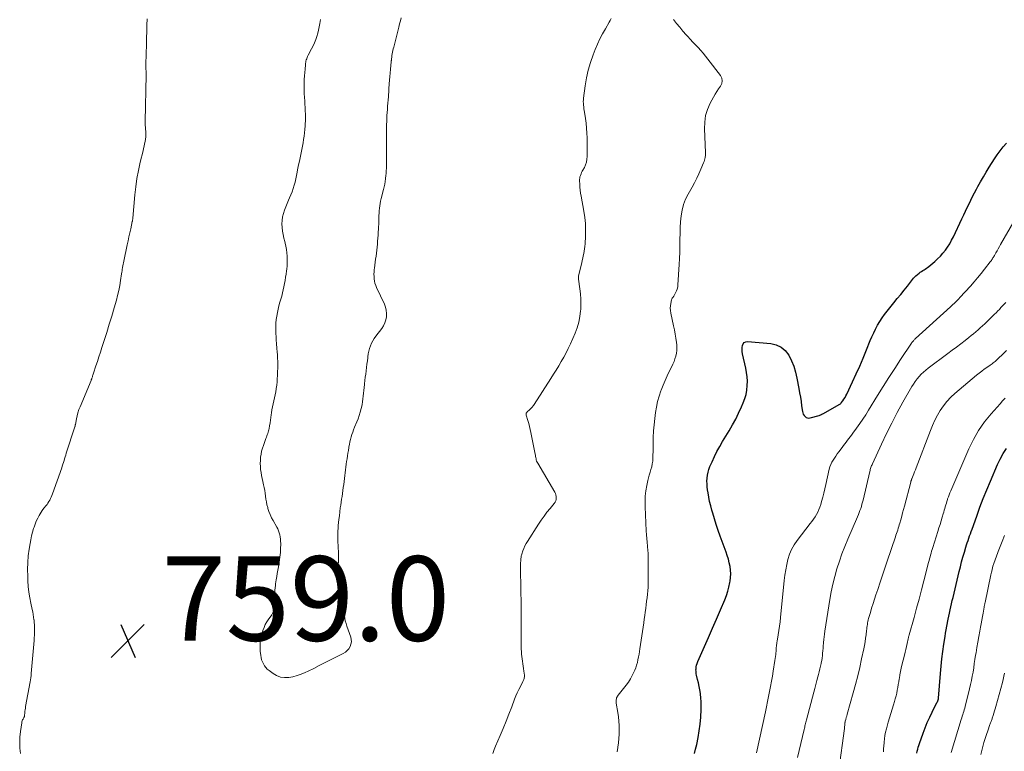
# Model space of a CAD drawing. Units: feet. Extents: x 1955000 to 1960023, y 580000 to 584937.
# Drawn here: x 1956696 to 1956929, y 581950 to 582124 of the extents above; entities that cross this region are included whole.
import ezdxf

# ---------------------------------------------------------------- set-up
doc = ezdxf.new("R2010")
doc.units = ezdxf.units.FT
doc.header["$LTSCALE"] = 100
doc.header["$MEASUREMENT"] = 0
for name, color, linetype, lineweight in [('CONTOUR INDEX', 32, 'Continuous', 25), ('CONTOUR INTERMEDIATE', 40, 'Continuous', 15), ('SPOT ELEVATION', 7, 'Continuous', 15)]:
    doc.layers.add(name, color=color, linetype=linetype, lineweight=lineweight)
doc.styles.add('slant', font='romans.shx', dxfattribs={"oblique": 14.999978})

# ---------------------------------------------------------------- blocks, each defined once
blk = doc.blocks.new('SPOT')
at = {"layer": 'SPOT ELEVATION', "lineweight": 25}
for p, q in [((-3.95, -3.95), (3.86, 3.85)), ((-1.67, 3.81), (1.74, -3.97))]:
    blk.add_line(p, q, dxfattribs=at)

msp = doc.modelspace()

# ---------------------------------------------------------------- linework, layer by layer
at = {"layer": 'CONTOUR INDEX', "flags": 128}
for points, elevation in [([(1956855.81, 581949.94), (1956856.05, 581950.95), (1956856.32, 581952.09), (1956856.66, 581953.68), (1956856.94, 581955.28), (1956857.13, 581956.9), (1956857.27, 581958.52), (1956857.38, 581960.35), (1956857.4, 581961.26), (1956857.39, 581962.17), (1956857.32, 581963.08), (1956857.21, 581963.99), (1956857.19, 581964.13), (1956857.05, 581964.96), (1956856.9, 581965.79), (1956856.72, 581966.62), (1956856.53, 581967.44), (1956856.29, 581968.43), (1956856.22, 581968.76), (1956856.18, 581969.08), (1956856.16, 581969.41), (1956856.15, 581969.74), (1956856.16, 581969.97), (1956856.2, 581970.41), (1956856.28, 581970.84), (1956856.4, 581971.26), (1956856.56, 581971.68), (1956858.16, 581975.24), (1956859.12, 581977.4), (1956860.07, 581979.57), (1956861.01, 581981.74), (1956861.94, 581983.92), (1956862.96, 581986.32), (1956863.34, 581987.31), (1956863.67, 581988.31), (1956863.94, 581989.33), (1956864.17, 581990.36), (1956864.23, 581990.7), (1956864.34, 581991.57), (1956864.38, 581992.45), (1956864.33, 581993.32), (1956864.22, 581994.19), (1956864.04, 581995.06), (1956863.82, 581995.91), (1956863.57, 581996.76), (1956863.28, 581997.6), (1956861.89, 582001.4), (1956861.41, 582002.74), (1956860.95, 582004.09), (1956860.52, 582005.44), (1956860.11, 582006.8), (1956859.9, 582007.51), (1956859.63, 582008.53), (1956859.38, 582009.55), (1956859.18, 582010.58), (1956859, 582011.62), (1956858.9, 582012.32), (1956858.82, 582013.02), (1956858.77, 582013.71), (1956858.76, 582014.41), (1956858.79, 582015.11), (1956858.87, 582015.81), (1956859, 582016.49), (1956859.19, 582017.15), (1956859.44, 582017.81), (1956859.96, 582018.98), (1956860.52, 582020.2), (1956861.12, 582021.4), (1956861.76, 582022.58), (1956862.44, 582023.74), (1956863.99, 582026.3), (1956864.79, 582027.67), (1956865.55, 582029.07), (1956866.25, 582030.5), (1956866.91, 582031.95), (1956867.34, 582032.94), (1956867.7, 582033.92), (1956867.99, 582034.92), (1956868.18, 582035.95), (1956868.29, 582036.99), (1956868.31, 582038.04), (1956868.27, 582039.08), (1956868.13, 582040.12), (1956867.94, 582041.15), (1956867.17, 582044.54), (1956867.09, 582045.03), (1956867.05, 582045.52), (1956867.08, 582046.01), (1956867.14, 582046.5), (1956867.32, 582046.89), (1956867.57, 582047.18), (1956867.92, 582047.34), (1956868.34, 582047.41), (1956873.83, 582046.96), (1956875.15, 582046.65), (1956876.32, 582046.11), (1956877.28, 582045.26), (1956878.1, 582044.18), (1956878.73, 582042.88), (1956879.27, 582041.56), (1956879.69, 582040.19), (1956880.03, 582038.79), (1956880.5, 582036.32), (1956880.68, 582035.29), (1956880.86, 582034.27), (1956881.01, 582033.24), (1956881.15, 582032.21), (1956881.32, 582030.88), (1956881.4, 582030.53), (1956881.53, 582030.21), (1956881.72, 582029.92), (1956881.95, 582029.65), (1956882.23, 582029.46), (1956882.53, 582029.34), (1956882.86, 582029.31), (1956883.19, 582029.35), (1956885.31, 582029.95), (1956885.44, 582029.99), (1956885.57, 582030.04), (1956885.7, 582030.09), (1956885.82, 582030.15), (1956885.94, 582030.21), (1956886.06, 582030.28), (1956886.18, 582030.34), (1956886.3, 582030.41), (1956890.05, 582032.48), (1956890.18, 582032.56), (1956890.3, 582032.66), (1956890.41, 582032.76), (1956890.51, 582032.88), (1956890.88, 582033.38), (1956891.15, 582033.76), (1956891.41, 582034.15), (1956891.63, 582034.56), (1956891.85, 582034.98), (1956893.2, 582037.86), (1956894.06, 582039.74), (1956894.89, 582041.62), (1956895.7, 582043.52), (1956896.49, 582045.43), (1956897.38, 582047.63), (1956897.77, 582048.55), (1956898.19, 582049.47), (1956898.64, 582050.38), (1956899.11, 582051.27), (1956899.62, 582052.14), (1956900.16, 582052.99), (1956900.74, 582053.8), (1956901.36, 582054.6), (1956902.97, 582056.58), (1956903.77, 582057.57), (1956904.57, 582058.56), (1956905.37, 582059.55), (1956906.16, 582060.55), (1956907.63, 582062.39), (1956907.69, 582062.46), (1956907.75, 582062.54), (1956907.81, 582062.62), (1956907.87, 582062.69), (1956907.93, 582062.77), (1956907.99, 582062.84), (1956908.06, 582062.9), (1956908.13, 582062.96), (1956908.95, 582063.61), (1956909.22, 582063.82), (1956909.5, 582064.02), (1956909.79, 582064.21), (1956910.09, 582064.39), (1956910.38, 582064.57), (1956910.67, 582064.76), (1956910.94, 582064.97), (1956911.21, 582065.18), (1956912.63, 582066.36), (1956913.32, 582066.98), (1956913.97, 582067.62), (1956914.58, 582068.31), (1956915.15, 582069.03), (1956915.68, 582069.79), (1956916.18, 582070.56), (1956916.63, 582071.37), (1956917.05, 582072.19), (1956919.07, 582076.49), (1956919.49, 582077.37), (1956919.9, 582078.24), (1956920.32, 582079.12), (1956920.74, 582079.99), (1956921.17, 582080.86), (1956921.6, 582081.72), (1956922.05, 582082.58), (1956922.5, 582083.44), (1956922.84, 582084.07), (1956923.49, 582085.24), (1956924.14, 582086.39), (1956924.82, 582087.53), (1956925.51, 582088.67), (1956926.75, 582090.65), (1956927.39, 582091.62), (1956928.07, 582092.57), (1956928.81, 582093.47), (1956929.58, 582094.34)], 760), ([(1956908.42, 581950.01), (1956908.51, 581950.48), (1956908.61, 581950.94), (1956908.72, 581951.4), (1956908.86, 581951.85), (1956909.01, 581952.3), (1956909.88, 581954.74), (1956910.36, 581956.01), (1956910.87, 581957.27), (1956911.43, 581958.5), (1956912.02, 581959.73), (1956913.16, 581961.98), (1956913.21, 581962.07), (1956913.25, 581962.16), (1956913.3, 581962.25), (1956913.34, 581962.34), (1956913.36, 581962.37), (1956913.39, 581962.44), (1956913.42, 581962.52), (1956913.45, 581962.59), (1956913.47, 581962.67), (1956913.49, 581962.75), (1956913.5, 581962.83), (1956913.52, 581962.91), (1956913.52, 581962.99), (1956913.99, 581968.83), (1956914.15, 581970.57), (1956914.33, 581972.31), (1956914.54, 581974.04), (1956914.78, 581975.78), (1956915.06, 581977.62), (1956915.19, 581978.43), (1956915.32, 581979.23), (1956915.47, 581980.03), (1956915.63, 581980.83), (1956915.65, 581980.96), (1956915.81, 581981.7), (1956915.96, 581982.43), (1956916.12, 581983.17), (1956916.28, 581983.9), (1956916.44, 581984.64), (1956916.61, 581985.37), (1956916.78, 581986.11), (1956916.95, 581986.84), (1956918.4, 581992.97), (1956918.69, 581994.12), (1956918.98, 581995.27), (1956919.3, 581996.41), (1956919.63, 581997.55), (1956919.99, 581998.74), (1956920.15, 581999.28), (1956920.32, 581999.82), (1956920.51, 582000.35), (1956920.69, 582000.89), (1956920.89, 582001.42), (1956921.08, 582001.95), (1956921.27, 582002.48), (1956921.45, 582003.01), (1956922.55, 582006.12), (1956923.31, 582008.2), (1956924.1, 582010.27), (1956924.92, 582012.33), (1956925.78, 582014.37), (1956927.46, 582018.29), (1956928.09, 582019.61), (1956928.79, 582020.89), (1956929.59, 582022.12)], 780)]:
    msp.add_lwpolyline(points, dxfattribs=dict(at, elevation=elevation))
at = {"layer": 'CONTOUR INTERMEDIATE', "flags": 128}
for points, elevation in [([(1956696.38, 581949.93), (1956696.25, 581951.22), (1956696.19, 581952.52), (1956696.24, 581953.81), (1956696.37, 581955.1), (1956696.67, 581957.22), (1956696.72, 581957.45), (1956696.78, 581957.67), (1956696.88, 581957.88), (1956696.99, 581958.09), (1956697.17, 581958.36), (1956697.2, 581958.43), (1956697.24, 581958.49), (1956697.26, 581958.57), (1956697.28, 581958.64), (1956697.29, 581958.71), (1956697.31, 581958.79), (1956697.32, 581958.86), (1956697.33, 581958.94), (1956697.38, 581959.54), (1956697.42, 581959.91), (1956697.47, 581960.28), (1956697.53, 581960.65), (1956697.59, 581961.02), (1956698.68, 581966.9), (1956698.77, 581967.38), (1956698.84, 581967.86), (1956698.89, 581968.35), (1956698.94, 581968.83), (1956699.59, 581976.69), (1956699.64, 581977.3), (1956699.67, 581977.91), (1956699.7, 581978.52), (1956699.71, 581979.13), (1956699.71, 581979.74), (1956699.69, 581980.35), (1956699.64, 581980.96), (1956699.58, 581981.57), (1956699.57, 581981.59), (1956699.49, 581982.2), (1956699.39, 581982.82), (1956699.27, 581983.43), (1956699.15, 581984.04), (1956698.84, 581985.47), (1956698.58, 581986.8), (1956698.37, 581988.13), (1956698.23, 581989.48), (1956698.13, 581990.82), (1956698.08, 581991.91), (1956698.05, 581993.5), (1956698.09, 581995.1), (1956698.22, 581996.68), (1956698.43, 581998.27), (1956698.64, 581999.61), (1956698.81, 582000.52), (1956699, 582001.42), (1956699.23, 582002.31), (1956699.49, 582003.19), (1956699.59, 582003.49), (1956699.84, 582004.21), (1956700.12, 582004.91), (1956700.46, 582005.59), (1956700.82, 582006.26), (1956701.49, 582007.4), (1956701.55, 582007.49), (1956701.6, 582007.57), (1956701.66, 582007.65), (1956701.73, 582007.73), (1956701.8, 582007.81), (1956701.86, 582007.88), (1956701.93, 582007.96), (1956701.99, 582008.04), (1956702.4, 582008.54), (1956702.65, 582008.86), (1956702.88, 582009.19), (1956703.09, 582009.53), (1956703.29, 582009.88), (1956703.47, 582010.24), (1956703.64, 582010.6), (1956703.79, 582010.98), (1956703.94, 582011.35), (1956706.12, 582017.51), (1956706.27, 582017.94), (1956706.41, 582018.37), (1956706.55, 582018.81), (1956706.68, 582019.24), (1956706.81, 582019.68), (1956706.94, 582020.11), (1956707.07, 582020.55), (1956707.21, 582020.98), (1956709.24, 582027.22), (1956709.26, 582027.29), (1956709.28, 582027.35), (1956709.29, 582027.42), (1956709.31, 582027.49), (1956709.32, 582027.56), (1956709.33, 582027.63), (1956709.35, 582027.7), (1956709.36, 582027.77), (1956709.61, 582029.12), (1956709.77, 582029.86), (1956709.97, 582030.58), (1956710.2, 582031.3), (1956710.47, 582032), (1956713.07, 582038.22), (1956713.1, 582038.3), (1956713.13, 582038.38), (1956713.16, 582038.46), (1956713.19, 582038.54), (1956713.22, 582038.62), (1956713.25, 582038.71), (1956713.28, 582038.79), (1956713.31, 582038.87), (1956713.38, 582039.1), (1956713.44, 582039.3), (1956713.5, 582039.5), (1956713.57, 582039.7), (1956713.63, 582039.9), (1956714.21, 582041.66), (1956714.57, 582042.73), (1956714.92, 582043.81), (1956715.28, 582044.89), (1956715.63, 582045.97), (1956716.17, 582047.65), (1956716.78, 582049.58), (1956717.38, 582051.51), (1956717.96, 582053.44), (1956718.53, 582055.38), (1956719.05, 582057.21), (1956719.36, 582058.35), (1956719.63, 582059.5), (1956719.85, 582060.66), (1956720.05, 582061.83), (1956720.28, 582063.43), (1956720.34, 582063.8), (1956720.39, 582064.17), (1956720.45, 582064.53), (1956720.5, 582064.9), (1956720.51, 582064.93), (1956720.57, 582065.32), (1956720.63, 582065.7), (1956720.71, 582066.08), (1956720.79, 582066.46), (1956721.62, 582070.3), (1956721.83, 582071.25), (1956722.04, 582072.21), (1956722.24, 582073.16), (1956722.45, 582074.11), (1956722.83, 582075.83), (1956722.85, 582075.92), (1956722.86, 582076.02), (1956722.88, 582076.12), (1956722.9, 582076.21), (1956722.92, 582076.36), (1956722.92, 582076.38), (1956722.93, 582076.41), (1956722.93, 582076.43), (1956722.93, 582076.45), (1956722.93, 582076.54), (1956722.94, 582076.57), (1956722.94, 582076.59), (1956722.94, 582076.61), (1956722.94, 582076.64), (1956723.43, 582082.12), (1956723.65, 582084.06), (1956723.93, 582085.99), (1956724.29, 582087.91), (1956724.71, 582089.83), (1956725.36, 582092.54), (1956725.49, 582093.09), (1956725.61, 582093.64), (1956725.73, 582094.18), (1956725.85, 582094.73), (1956725.94, 582095.28), (1956726, 582095.84), (1956726.01, 582096.39), (1956726, 582096.95), (1956725.9, 582098.76), (1956725.89, 582098.85), (1956725.88, 582098.94), (1956725.88, 582099.03), (1956725.87, 582099.12), (1956725.87, 582099.27), (1956725.87, 582099.29), (1956725.87, 582099.31), (1956725.87, 582099.32), (1956725.87, 582099.34), (1956725.87, 582099.41), (1956725.87, 582099.42), (1956725.87, 582099.44), (1956725.87, 582099.46), (1956725.87, 582099.47), (1956726.08, 582110.5), (1956726.08, 582110.71), (1956726.08, 582110.91), (1956726.08, 582111.12), (1956726.08, 582111.32), (1956726.07, 582111.53), (1956726.06, 582111.73), (1956726.06, 582111.94), (1956726.06, 582112.14), (1956726.06, 582112.17), (1956726.06, 582112.38), (1956726.06, 582112.6), (1956726.06, 582112.82), (1956726.06, 582113.03), (1956726.18, 582117.83), (1956726.22, 582119.31), (1956726.25, 582120.79), (1956726.29, 582122.28), (1956726.33, 582123.76)], 756), ([(1956767.31, 582123.62), (1956767.17, 582122.68), (1956767.03, 582121.9), (1956766.88, 582121.12), (1956766.68, 582120.36), (1956766.46, 582119.6), (1956766.2, 582118.86), (1956765.92, 582118.12), (1956765.59, 582117.4), (1956765.24, 582116.7), (1956764.41, 582115.15), (1956764.28, 582114.89), (1956764.17, 582114.62), (1956764.07, 582114.35), (1956763.98, 582114.07), (1956763.91, 582113.79), (1956763.85, 582113.51), (1956763.8, 582113.22), (1956763.77, 582112.93), (1956763.68, 582111.9), (1956763.61, 582111.09), (1956763.55, 582110.28), (1956763.51, 582109.46), (1956763.48, 582108.65), (1956763.47, 582108.46), (1956763.46, 582107.65), (1956763.47, 582106.84), (1956763.5, 582106.04), (1956763.55, 582105.23), (1956763.56, 582105.18), (1956763.62, 582104.4), (1956763.67, 582103.62), (1956763.7, 582102.84), (1956763.74, 582102.06), (1956763.76, 582101.18), (1956763.77, 582100.84), (1956763.78, 582100.5), (1956763.78, 582100.15), (1956763.77, 582099.81), (1956763.77, 582099.47), (1956763.75, 582099.12), (1956763.73, 582098.78), (1956763.71, 582098.44), (1956763.63, 582097.56), (1956763.55, 582096.79), (1956763.46, 582096.01), (1956763.35, 582095.24), (1956763.22, 582094.46), (1956763.21, 582094.44), (1956763.06, 582093.66), (1956762.91, 582092.87), (1956762.76, 582092.09), (1956762.59, 582091.31), (1956762.51, 582090.93), (1956762.34, 582090.1), (1956762.17, 582089.27), (1956762.01, 582088.44), (1956761.86, 582087.61), (1956761.84, 582087.52), (1956761.69, 582086.73), (1956761.52, 582085.95), (1956761.32, 582085.17), (1956761.11, 582084.4), (1956760.88, 582083.63), (1956760.62, 582082.87), (1956760.33, 582082.13), (1956760.01, 582081.39), (1956759.78, 582080.87), (1956759.44, 582080.1), (1956759.13, 582079.31), (1956758.85, 582078.52), (1956758.58, 582077.72), (1956758.38, 582076.9), (1956758.25, 582076.08), (1956758.21, 582075.25), (1956758.24, 582074.42), (1956758.35, 582073.57), (1956758.48, 582072.73), (1956758.66, 582071.9), (1956758.87, 582071.08), (1956758.98, 582070.7), (1956759.16, 582069.95), (1956759.31, 582069.19), (1956759.41, 582068.42), (1956759.47, 582067.65), (1956759.48, 582066.87), (1956759.47, 582066.1), (1956759.42, 582065.32), (1956759.35, 582064.55), (1956759.29, 582064.12), (1956759.2, 582063.37), (1956759.09, 582062.62), (1956758.97, 582061.88), (1956758.84, 582061.13), (1956758.7, 582060.39), (1956758.54, 582059.65), (1956758.36, 582058.92), (1956758.16, 582058.19), (1956757.74, 582056.71), (1956757.52, 582055.9), (1956757.32, 582055.09), (1956757.15, 582054.27), (1956757, 582053.45), (1956756.99, 582053.4), (1956756.87, 582052.6), (1956756.79, 582051.79), (1956756.76, 582050.98), (1956756.75, 582050.17), (1956756.78, 582049.35), (1956756.82, 582048.54), (1956756.87, 582047.73), (1956756.94, 582046.92), (1956757.04, 582045.79), (1956757.1, 582045.01), (1956757.15, 582044.24), (1956757.19, 582043.46), (1956757.21, 582042.68), (1956757.22, 582041.9), (1956757.21, 582041.12), (1956757.2, 582040.34), (1956757.17, 582039.57), (1956757.16, 582039.4), (1956757.12, 582038.63), (1956757.06, 582037.87), (1956756.98, 582037.1), (1956756.88, 582036.33), (1956756.87, 582036.24), (1956756.76, 582035.53), (1956756.63, 582034.81), (1956756.48, 582034.1), (1956756.31, 582033.4), (1956756.14, 582032.69), (1956755.99, 582031.98), (1956755.86, 582031.26), (1956755.75, 582030.55), (1956755.68, 582030.06), (1956755.59, 582029.43), (1956755.5, 582028.79), (1956755.4, 582028.15), (1956755.31, 582027.51), (1956755.21, 582026.86), (1956755.15, 582026.55), (1956755.08, 582026.25), (1956754.98, 582025.95), (1956754.88, 582025.66), (1956754.76, 582025.37), (1956754.65, 582025.08), (1956754.54, 582024.79), (1956754.43, 582024.49), (1956753.82, 582022.84), (1956753.6, 582022.15), (1956753.41, 582021.46), (1956753.27, 582020.75), (1956753.16, 582020.03), (1956753.16, 582020.01), (1956753.11, 582019.29), (1956753.09, 582018.58), (1956753.12, 582017.87), (1956753.18, 582017.15), (1956753.27, 582016.44), (1956753.39, 582015.74), (1956753.52, 582015.03), (1956753.67, 582014.33), (1956753.87, 582013.51), (1956754.01, 582012.84), (1956754.14, 582012.17), (1956754.24, 582011.5), (1956754.33, 582010.82), (1956754.42, 582010.14), (1956754.53, 582009.47), (1956754.68, 582008.81), (1956754.85, 582008.15), (1956754.91, 582007.94), (1956755.15, 582007.18), (1956755.43, 582006.45), (1956755.76, 582005.73), (1956756.13, 582005.04), (1956757, 582003.53), (1956757.23, 582003.09), (1956757.43, 582002.63), (1956757.59, 582002.15), (1956757.71, 582001.67), (1956757.8, 582001.17), (1956757.87, 582000.67), (1956757.9, 582000.16), (1956757.92, 581999.66), (1956757.92, 581999.26), (1956757.91, 581998.68), (1956757.89, 581998.1), (1956757.85, 581997.52), (1956757.81, 581996.94), (1956757.75, 581996.37), (1956757.67, 581995.79), (1956757.58, 581995.22), (1956757.48, 581994.65), (1956757.37, 581994.07), (1956757.23, 581993.32), (1956757.09, 581992.56), (1956756.98, 581991.81), (1956756.86, 581991.05), (1956756.73, 581990.06), (1956756.69, 581989.8), (1956756.66, 581989.53), (1956756.63, 581989.27), (1956756.6, 581989), (1956756.57, 581988.73), (1956756.55, 581988.47), (1956756.53, 581988.2), (1956756.51, 581987.93), (1956756.48, 581987.4), (1956756.46, 581986.87), (1956756.43, 581986.34), (1956756.42, 581985.81), (1956756.42, 581985.28), (1956756.42, 581984.84), (1956756.4, 581984.53), (1956756.36, 581984.22), (1956756.3, 581983.92), (1956756.22, 581983.62), (1956756.1, 581983.33), (1956755.98, 581983.05), (1956755.82, 581982.78), (1956755.65, 581982.52), (1956755.09, 581981.77), (1956754.67, 581981.12), (1956754.29, 581980.45), (1956753.98, 581979.75), (1956753.73, 581979.02), (1956753.46, 581978.12), (1956753.23, 581977.13), (1956753.08, 581976.13), (1956753.05, 581975.13), (1956753.1, 581974.12), (1956753.21, 581973.13), (1956753.29, 581972.61), (1956753.42, 581972.11), (1956753.6, 581971.62), (1956753.82, 581971.15), (1956754.09, 581970.7), (1956754.4, 581970.29), (1956754.76, 581969.92), (1956755.16, 581969.58), (1956756.11, 581968.85), (1956756.97, 581968.35), (1956757.87, 581968), (1956758.82, 581967.88), (1956759.82, 581967.9), (1956760.83, 581968.09), (1956761.82, 581968.35), (1956762.79, 581968.7), (1956763.73, 581969.1), (1956764.45, 581969.45), (1956765.73, 581970.08), (1956767.02, 581970.72), (1956768.3, 581971.36), (1956769.58, 581972), (1956772.74, 581973.59), (1956773.24, 581973.91), (1956773.68, 581974.28), (1956774.04, 581974.72), (1956774.35, 581975.23), (1956774.54, 581975.77), (1956774.64, 581976.33), (1956774.61, 581976.89), (1956774.48, 581977.46), (1956773.58, 581980.04), (1956773.38, 581980.68), (1956773.2, 581981.32), (1956773.06, 581981.98), (1956772.95, 581982.64), (1956772.85, 581983.31), (1956772.76, 581983.98), (1956772.66, 581984.64), (1956772.57, 581985.31), (1956772.48, 581985.95), (1956772.4, 581986.42), (1956772.3, 581986.88), (1956772.18, 581987.33), (1956772.04, 581987.78), (1956771.9, 581988.24), (1956771.78, 581988.69), (1956771.68, 581989.16), (1956771.61, 581989.62), (1956771.56, 581990.08), (1956771.49, 581990.79), (1956771.45, 581991.49), (1956771.44, 581992.19), (1956771.46, 581992.9), (1956771.47, 581993.04), (1956771.51, 581993.81), (1956771.54, 581994.59), (1956771.56, 581995.37), (1956771.57, 581996.14), (1956771.57, 581996.17), (1956771.57, 581996.96), (1956771.56, 581997.75), (1956771.53, 581998.54), (1956771.5, 581999.33), (1956771.48, 581999.76), (1956771.46, 582000.45), (1956771.45, 582001.15), (1956771.46, 582001.84), (1956771.47, 582002.53), (1956771.51, 582003.22), (1956771.55, 582003.91), (1956771.62, 582004.6), (1956771.69, 582005.29), (1956771.8, 582006.18), (1956771.84, 582006.5), (1956771.88, 582006.81), (1956771.91, 582007.12), (1956771.95, 582007.44), (1956771.99, 582007.75), (1956772.03, 582008.06), (1956772.08, 582008.37), (1956772.12, 582008.68), (1956772.23, 582009.42), (1956772.33, 582010.1), (1956772.43, 582010.78), (1956772.54, 582011.47), (1956772.64, 582012.15), (1956772.64, 582012.19), (1956772.74, 582012.9), (1956772.84, 582013.6), (1956772.93, 582014.31), (1956773.02, 582015.02), (1956773.26, 582017.07), (1956773.35, 582017.72), (1956773.43, 582018.38), (1956773.52, 582019.04), (1956773.62, 582019.69), (1956773.72, 582020.35), (1956773.82, 582021), (1956773.93, 582021.66), (1956774.04, 582022.31), (1956774.07, 582022.49), (1956774.19, 582023.08), (1956774.31, 582023.67), (1956774.46, 582024.25), (1956774.61, 582024.84), (1956774.79, 582025.41), (1956774.98, 582025.99), (1956775.18, 582026.55), (1956775.4, 582027.12), (1956775.92, 582028.38), (1956776.22, 582029.15), (1956776.5, 582029.94), (1956776.74, 582030.73), (1956776.95, 582031.54), (1956777.02, 582031.83), (1956777.17, 582032.5), (1956777.29, 582033.17), (1956777.39, 582033.84), (1956777.47, 582034.51), (1956777.53, 582035.19), (1956777.6, 582035.87), (1956777.67, 582036.55), (1956777.74, 582037.22), (1956777.76, 582037.41), (1956777.85, 582038.18), (1956777.94, 582038.95), (1956778.03, 582039.71), (1956778.12, 582040.48), (1956778.22, 582041.27), (1956778.32, 582042.04), (1956778.42, 582042.82), (1956778.51, 582043.59), (1956778.54, 582043.83), (1956778.65, 582044.48), (1956778.78, 582045.13), (1956778.96, 582045.77), (1956779.17, 582046.4), (1956779.42, 582047.01), (1956779.72, 582047.6), (1956780.06, 582048.16), (1956780.44, 582048.7), (1956781.84, 582050.49), (1956782.25, 582051.14), (1956782.59, 582051.82), (1956782.81, 582052.54), (1956782.96, 582053.29), (1956782.97, 582054.06), (1956782.9, 582054.82), (1956782.72, 582055.55), (1956782.45, 582056.27), (1956780.6, 582060.19), (1956780.39, 582060.7), (1956780.22, 582061.21), (1956780.11, 582061.74), (1956780.03, 582062.28), (1956780, 582062.82), (1956779.99, 582063.37), (1956780.02, 582063.91), (1956780.07, 582064.46), (1956780.11, 582064.78), (1956780.2, 582065.49), (1956780.29, 582066.2), (1956780.38, 582066.9), (1956780.47, 582067.61), (1956780.55, 582068.32), (1956780.64, 582069.02), (1956780.72, 582069.73), (1956780.79, 582070.44), (1956780.79, 582070.46), (1956780.86, 582071.19), (1956780.93, 582071.91), (1956780.98, 582072.63), (1956781.02, 582073.36), (1956781.05, 582073.94), (1956781.08, 582074.58), (1956781.11, 582075.22), (1956781.13, 582075.87), (1956781.14, 582076.51), (1956781.14, 582076.64), (1956781.16, 582077.22), (1956781.18, 582077.8), (1956781.23, 582078.37), (1956781.29, 582078.95), (1956781.36, 582079.53), (1956781.45, 582080.1), (1956781.57, 582080.67), (1956781.7, 582081.23), (1956782.24, 582083.43), (1956782.39, 582084.06), (1956782.52, 582084.69), (1956782.63, 582085.32), (1956782.72, 582085.96), (1956782.74, 582086.05), (1956782.81, 582086.64), (1956782.86, 582087.24), (1956782.9, 582087.84), (1956782.92, 582088.44), (1956782.94, 582089.04), (1956782.95, 582089.64), (1956782.96, 582090.24), (1956782.97, 582090.84), (1956782.97, 582090.95), (1956782.97, 582091.6), (1956782.98, 582092.26), (1956782.98, 582092.91), (1956782.98, 582093.56), (1956782.96, 582096.64), (1956782.96, 582097.36), (1956782.96, 582098.07), (1956782.98, 582098.78), (1956783, 582099.5), (1956783.03, 582100.21), (1956783.07, 582100.93), (1956783.12, 582101.64), (1956783.17, 582102.35), (1956783.17, 582102.39), (1956783.22, 582103.12), (1956783.28, 582103.85), (1956783.33, 582104.58), (1956783.39, 582105.31), (1956783.62, 582108.61), (1956783.65, 582109.04), (1956783.69, 582109.47), (1956783.72, 582109.9), (1956783.75, 582110.33), (1956783.79, 582110.77), (1956783.83, 582111.2), (1956783.87, 582111.63), (1956783.91, 582112.06), (1956783.91, 582112.08), (1956783.95, 582112.52), (1956784, 582112.96), (1956784.04, 582113.4), (1956784.09, 582113.84), (1956784.1, 582113.93), (1956784.14, 582114.33), (1956784.19, 582114.73), (1956784.25, 582115.13), (1956784.31, 582115.53), (1956784.38, 582115.92), (1956784.46, 582116.32), (1956784.55, 582116.71), (1956784.65, 582117.1), (1956785.87, 582121.84), (1956786.06, 582122.57), (1956786.25, 582123.3), (1956786.43, 582124.02)], 756), ([(1956836.08, 582123.83), (1956835.86, 582123.42), (1956835.64, 582123.01), (1956834.72, 582121.45), (1956834.06, 582120.26), (1956833.43, 582119.05), (1956832.87, 582117.8), (1956832.34, 582116.54), (1956831.84, 582115.26), (1956831.22, 582113.47), (1956830.68, 582111.66), (1956830.27, 582109.82), (1956829.95, 582107.96), (1956829.56, 582105.04), (1956829.52, 582104.61), (1956829.5, 582104.19), (1956829.51, 582103.77), (1956829.55, 582103.35), (1956829.6, 582102.93), (1956829.65, 582102.51), (1956829.71, 582102.09), (1956829.78, 582101.67), (1956830.01, 582100.21), (1956830.16, 582099.06), (1956830.28, 582097.91), (1956830.34, 582096.75), (1956830.38, 582095.59), (1956830.4, 582091.23), (1956830.35, 582090.55), (1956830.24, 582089.88), (1956830.02, 582089.24), (1956829.75, 582088.62), (1956829.41, 582088), (1956829.25, 582087.7), (1956829.1, 582087.39), (1956828.96, 582087.07), (1956828.83, 582086.75), (1956828.72, 582086.43), (1956828.65, 582086.1), (1956828.61, 582085.76), (1956828.61, 582085.42), (1956828.65, 582084.68), (1956828.7, 582083.97), (1956828.77, 582083.25), (1956828.86, 582082.54), (1956828.98, 582081.84), (1956829.65, 582078.27), (1956829.87, 582076.8), (1956830.01, 582075.33), (1956830.06, 582073.84), (1956830.03, 582072.35), (1956829.93, 582070.51), (1956829.88, 582069.94), (1956829.82, 582069.38), (1956829.73, 582068.82), (1956829.62, 582068.26), (1956829.5, 582067.7), (1956829.38, 582067.15), (1956829.25, 582066.59), (1956829.12, 582066.04), (1956828.4, 582062.99), (1956828.38, 582062.89), (1956828.37, 582062.79), (1956828.35, 582062.69), (1956828.34, 582062.59), (1956828.34, 582062.49), (1956828.34, 582062.39), (1956828.35, 582062.29), (1956828.36, 582062.19), (1956828.68, 582059.93), (1956828.82, 582058.69), (1956828.9, 582057.45), (1956828.92, 582056.21), (1956828.88, 582054.97), (1956828.86, 582054.68), (1956828.7, 582053.31), (1956828.45, 582051.97), (1956828.05, 582050.66), (1956827.56, 582049.37), (1956826.44, 582046.87), (1956825.95, 582045.8), (1956825.43, 582044.74), (1956824.88, 582043.71), (1956824.3, 582042.68), (1956823.7, 582041.66), (1956823.09, 582040.66), (1956822.47, 582039.66), (1956821.84, 582038.66), (1956817.85, 582032.5), (1956817.73, 582032.31), (1956817.6, 582032.13), (1956817.47, 582031.96), (1956817.33, 582031.79), (1956817.18, 582031.62), (1956817.02, 582031.46), (1956816.86, 582031.31), (1956816.69, 582031.17), (1956816.29, 582030.84), (1956816.2, 582030.76), (1956816.12, 582030.66), (1956816.06, 582030.56), (1956816.01, 582030.44), (1956815.98, 582030.32), (1956815.97, 582030.2), (1956815.98, 582030.08), (1956816, 582029.96), (1956816.37, 582028.77), (1956816.59, 582028.05), (1956816.78, 582027.33), (1956816.96, 582026.6), (1956817.11, 582025.86), (1956818.11, 582020.8), (1956818.16, 582020.52), (1956818.22, 582020.23), (1956818.27, 582019.95), (1956818.32, 582019.67), (1956818.38, 582019.39), (1956818.47, 582019.11), (1956818.58, 582018.85), (1956818.71, 582018.6), (1956822.74, 582011.77), (1956822.9, 582011.45), (1956823.02, 582011.11), (1956823.08, 582010.77), (1956823.1, 582010.41), (1956823.05, 582010.06), (1956822.97, 582009.72), (1956822.81, 582009.41), (1956822.62, 582009.11), (1956821.63, 582007.92), (1956820.91, 582007.02), (1956820.22, 582006.11), (1956819.57, 582005.18), (1956818.93, 582004.23), (1956816.28, 582000.13), (1956815.96, 581999.59), (1956815.67, 581999.04), (1956815.43, 581998.46), (1956815.21, 581997.88), (1956814.95, 581997.07), (1956814.89, 581996.87), (1956814.84, 581996.68), (1956814.8, 581996.48), (1956814.77, 581996.29), (1956814.74, 581996.09), (1956814.72, 581995.89), (1956814.7, 581995.69), (1956814.69, 581995.49), (1956814.66, 581995.05), (1956814.65, 581994.63), (1956814.64, 581994.21), (1956814.63, 581993.79), (1956814.64, 581993.37), (1956814.78, 581984.88), (1956814.8, 581983.27), (1956814.82, 581981.67), (1956814.81, 581980.06), (1956814.8, 581978.45), (1956814.78, 581976.42), (1956814.78, 581975.83), (1956814.79, 581975.24), (1956814.82, 581974.65), (1956814.85, 581974.07), (1956814.86, 581974.05), (1956814.91, 581973.47), (1956814.97, 581972.9), (1956815.04, 581972.32), (1956815.13, 581971.75), (1956815.21, 581971.18), (1956815.3, 581970.6), (1956815.37, 581970.03), (1956815.44, 581969.45), (1956815.56, 581968.46), (1956815.57, 581968.26), (1956815.56, 581968.06), (1956815.53, 581967.87), (1956815.48, 581967.68), (1956815.42, 581967.48), (1956815.35, 581967.3), (1956815.27, 581967.11), (1956815.18, 581966.93), (1956814.61, 581965.81), (1956814.24, 581965.07), (1956813.89, 581964.32), (1956813.57, 581963.56), (1956813.26, 581962.79), (1956812.57, 581960.94), (1956811.91, 581959.24), (1956811.23, 581957.55), (1956810.53, 581955.88), (1956809.81, 581954.21), (1956808.71, 581951.7), (1956808.38, 581950.84), (1956808.1, 581949.96)], 756), ([(1956837.49, 581950.31), (1956837.67, 581951.36), (1956837.68, 581951.44), (1956837.82, 581952.46), (1956837.92, 581953.49), (1956837.98, 581954.52), (1956838.02, 581955.55), (1956838, 581956.58), (1956837.94, 581957.6), (1956837.83, 581958.63), (1956837.68, 581959.65), (1956837.29, 581961.86), (1956837.26, 581962.11), (1956837.25, 581962.36), (1956837.28, 581962.6), (1956837.32, 581962.85), (1956837.39, 581963.08), (1956837.49, 581963.31), (1956837.61, 581963.52), (1956837.75, 581963.72), (1956839.63, 581966.1), (1956840.16, 581966.83), (1956840.65, 581967.58), (1956841.08, 581968.37), (1956841.47, 581969.18), (1956841.66, 581969.63), (1956841.9, 581970.24), (1956842.11, 581970.86), (1956842.29, 581971.49), (1956842.44, 581972.13), (1956842.56, 581972.77), (1956842.68, 581973.42), (1956842.79, 581974.07), (1956842.89, 581974.72), (1956843.8, 581980.86), (1956843.93, 581981.71), (1956844.05, 581982.56), (1956844.16, 581983.41), (1956844.28, 581984.26), (1956844.28, 581984.31), (1956844.39, 581985.14), (1956844.49, 581985.96), (1956844.59, 581986.78), (1956844.68, 581987.6), (1956844.76, 581988.43), (1956844.81, 581989.26), (1956844.85, 581990.08), (1956844.86, 581990.91), (1956844.88, 581995.6), (1956844.87, 581996.42), (1956844.84, 581997.24), (1956844.78, 581998.05), (1956844.71, 581998.87), (1956844.69, 581999.02), (1956844.61, 581999.92), (1956844.53, 582000.81), (1956844.47, 582001.7), (1956844.41, 582002.6), (1956844.12, 582008.33), (1956844.11, 582009.59), (1956844.17, 582010.85), (1956844.32, 582012.11), (1956844.54, 582013.35), (1956844.79, 582014.51), (1956844.95, 582015.17), (1956845.12, 582015.83), (1956845.3, 582016.48), (1956845.5, 582017.13), (1956845.68, 582017.78), (1956845.83, 582018.44), (1956845.91, 582019.11), (1956845.96, 582019.78), (1956846.03, 582022.12), (1956846.04, 582022.64), (1956846.05, 582023.16), (1956846.05, 582023.68), (1956846.05, 582024.21), (1956846.05, 582024.73), (1956846.06, 582025.25), (1956846.1, 582025.76), (1956846.14, 582026.28), (1956846.6, 582030.61), (1956846.79, 582031.92), (1956847.05, 582033.22), (1956847.41, 582034.49), (1956847.84, 582035.74), (1956847.9, 582035.9), (1956848.36, 582037.06), (1956848.85, 582038.21), (1956849.37, 582039.34), (1956849.91, 582040.46), (1956850.43, 582041.49), (1956850.71, 582042.1), (1956850.97, 582042.71), (1956851.19, 582043.34), (1956851.39, 582043.98), (1956851.54, 582044.63), (1956851.62, 582045.28), (1956851.63, 582045.93), (1956851.59, 582046.6), (1956851.51, 582047.22), (1956851.37, 582048.2), (1956851.22, 582049.18), (1956851.04, 582050.15), (1956850.84, 582051.11), (1956850.19, 582054.17), (1956850.11, 582054.74), (1956850.08, 582055.31), (1956850.11, 582055.87), (1956850.2, 582056.44), (1956850.38, 582057.28), (1956850.43, 582057.42), (1956850.48, 582057.56), (1956850.56, 582057.69), (1956850.65, 582057.81), (1956850.74, 582057.93), (1956850.83, 582058.05), (1956850.92, 582058.17), (1956850.99, 582058.3), (1956851.34, 582058.92), (1956851.56, 582059.38), (1956851.73, 582059.84), (1956851.84, 582060.33), (1956851.9, 582060.82), (1956852.2, 582065.65), (1956852.27, 582067.1), (1956852.33, 582068.56), (1956852.36, 582070.01), (1956852.36, 582071.47), (1956852.36, 582071.61), (1956852.38, 582073), (1956852.43, 582074.38), (1956852.52, 582075.77), (1956852.64, 582077.15), (1956852.87, 582078.5), (1956853.21, 582079.82), (1956853.7, 582081.09), (1956854.3, 582082.33), (1956855.23, 582083.98), (1956855.79, 582085.01), (1956856.32, 582086.05), (1956856.82, 582087.11), (1956857.29, 582088.19), (1956857.95, 582089.74), (1956858.06, 582090.05), (1956858.17, 582090.36), (1956858.25, 582090.68), (1956858.31, 582091.01), (1956858.39, 582091.5), (1956858.4, 582091.59), (1956858.4, 582091.67), (1956858.4, 582091.75), (1956858.39, 582091.84), (1956858.39, 582091.92), (1956858.38, 582092), (1956858.37, 582092.09), (1956858.37, 582092.17), (1956858.15, 582097.77), (1956858.21, 582099.34), (1956858.44, 582100.88), (1956858.9, 582102.36), (1956859.52, 582103.81), (1956860.29, 582105.26), (1956860.67, 582105.94), (1956861.07, 582106.61), (1956861.5, 582107.26), (1956861.96, 582107.89), (1956862.25, 582108.51), (1956862.38, 582109.13), (1956862.25, 582109.75), (1956861.96, 582110.38), (1956858.99, 582114.27), (1956858.44, 582114.97), (1956857.87, 582115.66), (1956857.27, 582116.33), (1956856.66, 582116.99), (1956856.04, 582117.64), (1956855.42, 582118.29), (1956854.81, 582118.95), (1956854.21, 582119.62), (1956853.85, 582120.02), (1956853.08, 582120.89), (1956852.32, 582121.78), (1956851.58, 582122.68), (1956850.86, 582123.6)], 756), ([(1956870.49, 581950.12), (1956872.6, 581959.81), (1956872.85, 581961.01), (1956873.1, 581962.21), (1956873.34, 581963.42), (1956873.57, 581964.62), (1956873.79, 581965.82), (1956874.01, 581967.03), (1956874.22, 581968.24), (1956874.42, 581969.45), (1956874.84, 581971.95), (1956874.91, 581972.41), (1956874.98, 581972.86), (1956875.02, 581973.32), (1956875.06, 581973.78), (1956875.09, 581974.09), (1956875.11, 581974.39), (1956875.13, 581974.7), (1956875.16, 581975), (1956875.18, 581975.31), (1956875.21, 581975.61), (1956875.25, 581975.91), (1956875.29, 581976.22), (1956875.34, 581976.52), (1956875.58, 581977.98), (1956875.75, 581979.01), (1956875.9, 581980.04), (1956876.03, 581981.08), (1956876.15, 581982.12), (1956877.05, 581990.89), (1956877.21, 581992.14), (1956877.4, 581993.4), (1956877.64, 581994.64), (1956877.92, 581995.87), (1956878.3, 581997.07), (1956878.77, 581998.22), (1956879.38, 581999.3), (1956880.08, 582000.33), (1956883.2, 582004.34), (1956883.59, 582004.86), (1956883.97, 582005.39), (1956884.33, 582005.94), (1956884.67, 582006.49), (1956884.98, 582007.07), (1956885.25, 582007.65), (1956885.48, 582008.26), (1956885.68, 582008.88), (1956885.87, 582009.59), (1956886.13, 582010.58), (1956886.38, 582011.57), (1956886.62, 582012.57), (1956886.85, 582013.56), (1956887.68, 582017.2), (1956887.84, 582017.76), (1956888.03, 582018.31), (1956888.28, 582018.84), (1956888.57, 582019.35), (1956888.89, 582019.84), (1956889.22, 582020.33), (1956889.56, 582020.82), (1956889.91, 582021.29), (1956890.72, 582022.38), (1956891.03, 582022.8), (1956891.35, 582023.22), (1956891.67, 582023.63), (1956891.99, 582024.05), (1956892.32, 582024.46), (1956892.64, 582024.88), (1956892.95, 582025.3), (1956893.26, 582025.72), (1956894.14, 582026.94), (1956894.88, 582027.99), (1956895.6, 582029.04), (1956896.3, 582030.11), (1956896.98, 582031.19), (1956899.12, 582034.67), (1956900.46, 582036.8), (1956901.8, 582038.93), (1956903.17, 582041.04), (1956904.56, 582043.14), (1956907.15, 582047.03), (1956907.25, 582047.18), (1956907.36, 582047.32), (1956907.46, 582047.46), (1956907.58, 582047.6), (1956907.69, 582047.73), (1956907.81, 582047.86), (1956907.94, 582047.98), (1956908.07, 582048.11), (1956916.34, 582055.63), (1956916.63, 582055.89), (1956916.92, 582056.16), (1956917.2, 582056.42), (1956917.48, 582056.69), (1956917.76, 582056.96), (1956918.03, 582057.24), (1956918.3, 582057.52), (1956918.57, 582057.81), (1956921.05, 582060.53), (1956921.92, 582061.51), (1956922.77, 582062.5), (1956923.61, 582063.52), (1956924.43, 582064.54), (1956925.76, 582066.25), (1956925.9, 582066.43), (1956926.03, 582066.62), (1956926.16, 582066.81), (1956926.28, 582067), (1956926.4, 582067.19), (1956926.52, 582067.39), (1956926.63, 582067.58), (1956926.74, 582067.78), (1956927.08, 582068.38), (1956927.36, 582068.88), (1956927.65, 582069.38), (1956927.93, 582069.88), (1956928.22, 582070.38), (1956931.37, 582075.84)], 764), ([(1956880.17, 581948.98), (1956881.73, 581955.6), (1956881.8, 581955.89), (1956881.87, 581956.18), (1956881.94, 581956.46), (1956882.01, 581956.75), (1956882.08, 581957.04), (1956882.15, 581957.32), (1956882.22, 581957.61), (1956882.3, 581957.89), (1956884.02, 581964.41), (1956884.27, 581965.33), (1956884.51, 581966.25), (1956884.76, 581967.17), (1956885.01, 581968.09), (1956885.16, 581968.65), (1956885.33, 581969.29), (1956885.48, 581969.93), (1956885.63, 581970.57), (1956885.77, 581971.22), (1956885.8, 581971.36), (1956885.9, 581971.94), (1956885.99, 581972.52), (1956886.07, 581973.1), (1956886.12, 581973.68), (1956886.17, 581974.26), (1956886.22, 581974.85), (1956886.26, 581975.43), (1956886.3, 581976.02), (1956886.32, 581976.19), (1956886.37, 581976.87), (1956886.44, 581977.54), (1956886.53, 581978.2), (1956886.62, 581978.87), (1956887.81, 581986.36), (1956888.15, 581988.2), (1956888.53, 581990.03), (1956888.99, 581991.83), (1956889.5, 581993.63), (1956890.07, 581995.41), (1956890.69, 581997.17), (1956891.36, 581998.91), (1956892.07, 582000.64), (1956894.37, 582005.97), (1956894.57, 582006.45), (1956894.76, 582006.94), (1956894.94, 582007.43), (1956895.11, 582007.92), (1956895.27, 582008.41), (1956895.42, 582008.91), (1956895.55, 582009.41), (1956895.68, 582009.91), (1956897.27, 582016.64), (1956897.33, 582016.88), (1956897.39, 582017.12), (1956897.46, 582017.36), (1956897.53, 582017.59), (1956897.61, 582017.83), (1956897.7, 582018.06), (1956897.79, 582018.28), (1956897.89, 582018.51), (1956900.03, 582023.13), (1956901.23, 582025.64), (1956902.48, 582028.14), (1956903.78, 582030.6), (1956905.12, 582033.05), (1956907.22, 582036.74), (1956907.6, 582037.37), (1956908, 582037.99), (1956908.45, 582038.58), (1956908.91, 582039.15), (1956909.42, 582039.69), (1956909.94, 582040.2), (1956910.5, 582040.68), (1956911.07, 582041.14), (1956915.73, 582044.58), (1956916.75, 582045.35), (1956917.77, 582046.12), (1956918.79, 582046.9), (1956919.8, 582047.68), (1956920.7, 582048.39), (1956921.26, 582048.82), (1956921.8, 582049.27), (1956922.35, 582049.72), (1956922.88, 582050.18), (1956923.41, 582050.65), (1956923.93, 582051.13), (1956924.45, 582051.61), (1956924.96, 582052.1), (1956926.39, 582053.48), (1956926.78, 582053.87), (1956927.16, 582054.25), (1956927.54, 582054.65), (1956927.91, 582055.04), (1956928.28, 582055.44), (1956928.66, 582055.84), (1956929.03, 582056.24), (1956929.41, 582056.63)], 768), ([(1956889.98, 581946.07), (1956891.26, 581955.81), (1956891.29, 581956.06), (1956891.32, 581956.3), (1956891.34, 581956.55), (1956891.37, 581956.79), (1956891.4, 581957.18), (1956891.4, 581957.23), (1956891.41, 581957.29), (1956891.42, 581957.34), (1956891.42, 581957.39), (1956891.43, 581957.45), (1956891.44, 581957.5), (1956891.45, 581957.55), (1956891.47, 581957.6), (1956891.57, 581957.99), (1956891.62, 581958.14), (1956891.66, 581958.29), (1956891.71, 581958.44), (1956891.75, 581958.59), (1956891.8, 581958.74), (1956891.84, 581958.9), (1956891.88, 581959.05), (1956891.93, 581959.2), (1956893.36, 581964.29), (1956893.9, 581966.28), (1956894.41, 581968.28), (1956894.89, 581970.29), (1956895.34, 581972.3), (1956895.84, 581974.67), (1956896, 581975.51), (1956896.15, 581976.35), (1956896.28, 581977.19), (1956896.39, 581978.04), (1956896.5, 581979.01), (1956896.54, 581979.37), (1956896.59, 581979.74), (1956896.64, 581980.11), (1956896.69, 581980.47), (1956896.75, 581980.84), (1956896.82, 581981.2), (1956896.91, 581981.55), (1956897, 581981.91), (1956897.4, 581983.31), (1956897.71, 581984.36), (1956898.03, 581985.41), (1956898.36, 581986.45), (1956898.7, 581987.49), (1956899.13, 581988.77), (1956899.69, 581990.45), (1956900.26, 581992.13), (1956900.82, 581993.8), (1956901.39, 581995.48), (1956903.32, 582001.2), (1956903.46, 582001.6), (1956903.6, 582002.01), (1956903.73, 582002.42), (1956903.87, 582002.82), (1956904, 582003.23), (1956904.13, 582003.64), (1956904.25, 582004.05), (1956904.37, 582004.46), (1956904.59, 582005.25), (1956904.82, 582006.06), (1956905.04, 582006.87), (1956905.26, 582007.68), (1956905.48, 582008.49), (1956906.95, 582014.15), (1956906.98, 582014.25), (1956907.01, 582014.35), (1956907.04, 582014.45), (1956907.07, 582014.55), (1956907.1, 582014.64), (1956907.13, 582014.74), (1956907.17, 582014.84), (1956907.21, 582014.93), (1956907.5, 582015.68), (1956907.69, 582016.14), (1956907.87, 582016.61), (1956908.06, 582017.08), (1956908.24, 582017.55), (1956911.59, 582026.33), (1956912.1, 582027.56), (1956912.66, 582028.78), (1956913.28, 582029.96), (1956913.94, 582031.12), (1956914.69, 582032.22), (1956915.5, 582033.26), (1956916.41, 582034.22), (1956917.38, 582035.13), (1956922.53, 582039.46), (1956923.13, 582039.94), (1956923.73, 582040.41), (1956924.34, 582040.86), (1956924.97, 582041.3), (1956925.74, 582041.83), (1956925.98, 582042), (1956926.22, 582042.17), (1956926.45, 582042.35), (1956926.69, 582042.53), (1956926.91, 582042.72), (1956927.13, 582042.92), (1956927.35, 582043.12), (1956927.57, 582043.32), (1956928.8, 582044.48), (1956929.63, 582045.27)], 772), ([(1956900.48, 581950.35), (1956900.54, 581951.05), (1956900.6, 581951.75), (1956900.65, 581952.45), (1956900.66, 581952.63), (1956900.74, 581953.42), (1956900.85, 581954.2), (1956901.01, 581954.98), (1956901.19, 581955.74), (1956901.63, 581957.33), (1956901.92, 581958.37), (1956902.22, 581959.41), (1956902.54, 581960.45), (1956902.86, 581961.48), (1956903.11, 581962.24), (1956903.3, 581962.89), (1956903.48, 581963.55), (1956903.64, 581964.22), (1956903.77, 581964.89), (1956903.89, 581965.56), (1956904.01, 581966.24), (1956904.12, 581966.91), (1956904.23, 581967.59), (1956904.27, 581967.79), (1956904.4, 581968.56), (1956904.55, 581969.33), (1956904.71, 581970.1), (1956904.88, 581970.86), (1956905.45, 581973.23), (1956905.61, 581973.91), (1956905.77, 581974.58), (1956905.93, 581975.26), (1956906.08, 581975.94), (1956906.34, 581977.05), (1956906.37, 581977.17), (1956906.4, 581977.3), (1956906.43, 581977.42), (1956906.45, 581977.55), (1956906.49, 581977.67), (1956906.52, 581977.8), (1956906.55, 581977.92), (1956906.58, 581978.04), (1956907.73, 581982.13), (1956908.33, 581984.29), (1956908.92, 581986.46), (1956909.49, 581988.63), (1956910.06, 581990.81), (1956911.17, 581995.12), (1956911.29, 581995.57), (1956911.41, 581996.01), (1956911.53, 581996.46), (1956911.65, 581996.9), (1956911.77, 581997.35), (1956911.9, 581997.79), (1956912.04, 581998.23), (1956912.17, 581998.67), (1956913.37, 582002.5), (1956913.63, 582003.33), (1956913.89, 582004.16), (1956914.14, 582004.99), (1956914.38, 582005.82), (1956914.63, 582006.65), (1956914.75, 582007.07), (1956914.88, 582007.49), (1956915, 582007.91), (1956915.12, 582008.32), (1956915.25, 582008.74), (1956915.38, 582009.16), (1956915.5, 582009.58), (1956915.63, 582010), (1956915.68, 582010.16), (1956915.85, 582010.65), (1956916.02, 582011.14), (1956916.21, 582011.63), (1956916.41, 582012.11), (1956920.67, 582022), (1956921.76, 582024.23), (1956922.98, 582026.37), (1956924.4, 582028.38), (1956925.95, 582030.31), (1956928.07, 582032.7), (1956928.67, 582033.36), (1956929.29, 582034.01)], 776), ([(1956916.5, 581950.16), (1956918.89, 581957.97), (1956919.01, 581958.35), (1956919.13, 581958.74), (1956919.25, 581959.12), (1956919.37, 581959.51), (1956919.49, 581959.89), (1956919.61, 581960.28), (1956919.71, 581960.67), (1956919.81, 581961.06), (1956920.87, 581965.27), (1956921.11, 581966.25), (1956921.32, 581967.23), (1956921.51, 581968.22), (1956921.68, 581969.21), (1956921.84, 581970.21), (1956921.99, 581971.2), (1956922.15, 581972.2), (1956922.31, 581973.19), (1956922.41, 581973.76), (1956922.62, 581975.03), (1956922.83, 581976.31), (1956923.06, 581977.58), (1956923.29, 581978.85), (1956923.46, 581979.82), (1956923.61, 581980.65), (1956923.77, 581981.49), (1956923.92, 581982.32), (1956924.07, 581983.15), (1956924.31, 581984.54), (1956924.34, 581984.68), (1956924.36, 581984.82), (1956924.39, 581984.97), (1956924.41, 581985.11), (1956924.44, 581985.25), (1956924.47, 581985.39), (1956924.5, 581985.53), (1956924.53, 581985.67), (1956925.92, 581992.25), (1956926.04, 581992.81), (1956926.18, 581993.36), (1956926.32, 581993.91), (1956926.48, 581994.46), (1956926.55, 581994.67), (1956926.68, 581995.11), (1956926.83, 581995.55), (1956926.98, 581995.98), (1956927.14, 581996.41), (1956927.31, 581996.84), (1956927.47, 581997.27), (1956927.63, 581997.7), (1956927.8, 581998.12), (1956928.56, 582000.11), (1956929.1, 582001.53)], 784), ([(1956923.53, 581949.68), (1956923.85, 581950.95), (1956924.01, 581951.59), (1956924.27, 581952.53), (1956924.54, 581953.47), (1956924.84, 581954.4), (1956925.15, 581955.32), (1956925.67, 581956.77), (1956925.74, 581956.97), (1956925.81, 581957.16), (1956925.88, 581957.35), (1956925.96, 581957.54), (1956926.04, 581957.74), (1956926.11, 581957.93), (1956926.18, 581958.12), (1956926.25, 581958.32), (1956926.46, 581958.96), (1956926.63, 581959.47), (1956926.79, 581959.99), (1956926.94, 581960.51), (1956927.08, 581961.03), (1956928.62, 581966.77), (1956928.8, 581967.48), (1956928.98, 581968.2), (1956929.14, 581968.91)], 788)]:
    msp.add_lwpolyline(points, dxfattribs=dict(at, elevation=elevation))

# ---------------------------------------------------------------- block references
at = {"layer": 'SPOT ELEVATION'}
msp.add_blockref('SPOT', (1956721.8, 581976.61, 759.01), dxfattribs=at)

# ---------------------------------------------------------------- texts
at = {"layer": 'SPOT ELEVATION', "style": 'slant', "oblique": 15}
msp.add_text('759.0', height=20, dxfattribs=at).set_placement((1956729.8, 581976.61, 759.01))

doc.saveas('drawing.dxf')
